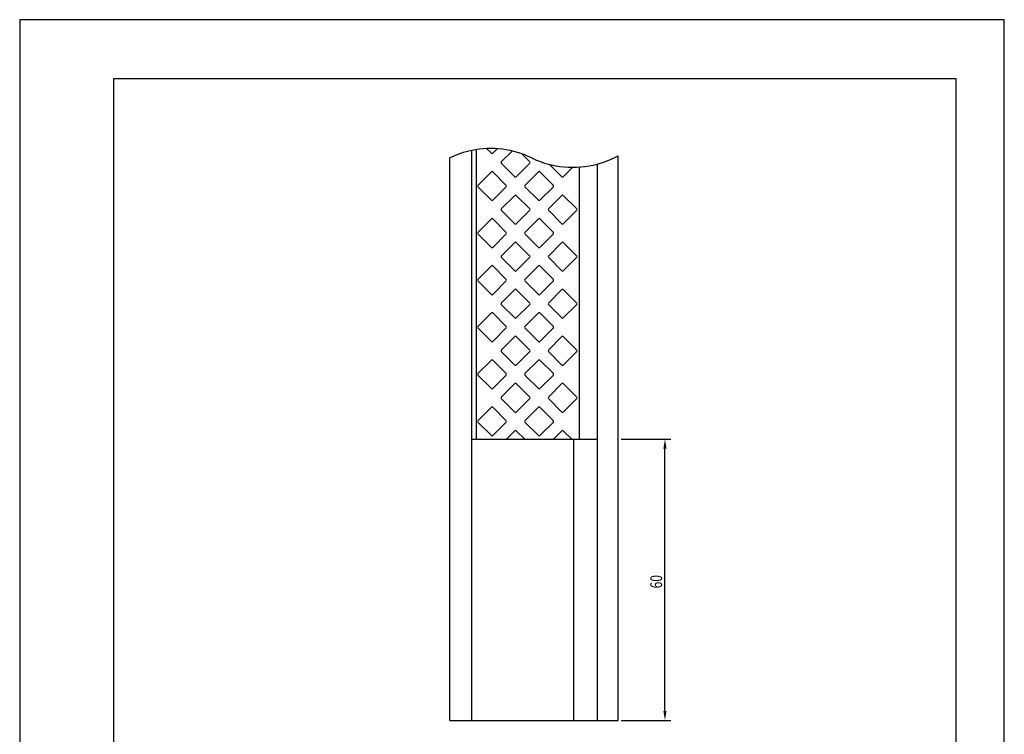
# Model space of a CAD drawing. Extents: x 0 to 210, y 0 to 297.
# Drawn here: x 0 to 210, y 145 to 297 of the extents above; entities that cross this region are included whole.
import ezdxf

# ---------------------------------------------------------------- set-up
doc = ezdxf.new("R2010")
doc.units = 0
doc.header["$LTSCALE"] = 0.3
doc.layers.get('0').update_dxf_attribs({"linetype": 'CONTINUOUS'})
doc.layers.get('DEFPOINTS').update_dxf_attribs({"linetype": 'CONTINUOUS'})
for name, color, linetype in [('DIMS', 1, 'CONTINUOUS'), ('MODEL', 7, 'CONTINUOUS'), ('MODEL2', 7, 'CONTINUOUS'), ('TITLE', 7, 'CONTINUOUS')]:
    doc.layers.add(name, color=color, linetype=linetype)
doc.styles.add('DIMS', font='romans.shx', dxfattribs={"width": 0.75, "bigfont": 'bigfont.shx'})

# ---------------------------------------------------------------- blocks, each defined once
blk = doc.blocks.new('*U22')
at = {"layer": 'DIMS', "color": 7, "style": 'DIMS', "width": 0.75}
blk.add_text('60', height=2.5, rotation=90, dxfattribs=at).set_placement((137, 175.67))

msp = doc.modelspace()

# ---------------------------------------------------------------- linework, layer by layer
at = {"layer": 'DEFPOINTS'}
for p, q in [((210, 297), (0, 297)), ((0, 297), (0, 0)), ((210, 0), (210, 297))]:
    msp.add_line(p, q, dxfattribs=at)
at = {"layer": 'DIMS'}
for p, q in [((128.25, 207.5), (138.87, 207.5)), ((137.62, 149.5), (137.62, 205.5)), ((128.25, 147.5), (138.87, 147.5))]:
    msp.add_line(p, q, dxfattribs=at)
for points in [[(137.29, 205.5), (137.96, 205.5), (137.62, 207.5)], [(137.29, 149.5), (137.96, 149.5), (137.62, 147.5)]]:
    msp.add_solid(points, dxfattribs=at)
at = {"layer": 'MODEL'}
for p, q in [((96.42, 147.5), (96.42, 269.09)), ((99.61, 269.48), (100.6, 268.5)), ((100.88, 268.5), (101.83, 269.45)), ((102.72, 266.66), (105.03, 268.98)), ((91.72, 147.5), (91.72, 267.5)), ((107.07, 268.39), (108.8, 266.66)), ((127.62, 147.5), (127.62, 267.96)), ((105.62, 263.48), (102.72, 266.38)), ((108.8, 266.38), (105.9, 263.48)), ((115.66, 263.48), (113.02, 266.12)), ((117.96, 265.5), (115.94, 263.48)), ((123.22, 147.5), (123.22, 266.2)), ((118.19, 147.5), (118.19, 207.5)), ((91.72, 147.5), (127.62, 147.5))]:
    msp.add_line(p, q, dxfattribs=at)
for centre, radius, start, end in [((100.47, 249.36), 20.14, 101.6005, 115.75), ((100.47, 249.36), 20.14, 64.25, 101.6005), ((100.74, 268.64), 0.2, 225, 315), ((117.97, 285.64), 20.14, 244.25, 285.1097), ((117.97, 285.64), 20.14, 285.1097, 298.6287), ((102.86, 266.52), 0.2, 135, 225), ((108.66, 266.52), 0.2, 315, 45), ((100.74, 264.4), 0.2, 45, 135), ((105.76, 263.62), 0.2, 225, 315), ((110.78, 264.4), 0.2, 45, 135), ((115.8, 263.62), 0.2, 225, 315)]:
    msp.add_arc(centre, radius, start, end, dxfattribs=at)
at = {"layer": 'MODEL2'}
for p, q in [((97.4, 207.5), (97.4, 269.26)), ((119.4, 207.5), (119.4, 265.55)), ((97.7, 261.64), (100.6, 264.54)), ((100.88, 264.54), (103.78, 261.64)), ((107.74, 261.64), (110.64, 264.54)), ((110.92, 264.54), (113.82, 261.64)), ((100.6, 258.46), (97.7, 261.36)), ((103.78, 261.36), (100.88, 258.46)), ((110.64, 258.46), (107.74, 261.36)), ((113.82, 261.36), (110.92, 258.46)), ((102.72, 256.62), (105.62, 259.52)), ((105.9, 259.52), (108.8, 256.62)), ((112.76, 256.62), (115.66, 259.52)), ((115.94, 259.52), (118.84, 256.62)), ((105.62, 253.44), (102.72, 256.34)), ((108.8, 256.34), (105.9, 253.44)), ((115.66, 253.44), (112.76, 256.34)), ((118.84, 256.34), (115.94, 253.44)), ((97.7, 251.6), (100.6, 254.5)), ((100.88, 254.5), (103.78, 251.6)), ((107.74, 251.6), (110.64, 254.5)), ((110.92, 254.5), (113.82, 251.6)), ((100.6, 248.42), (97.7, 251.32)), ((103.78, 251.32), (100.88, 248.42)), ((110.64, 248.42), (107.74, 251.32)), ((113.82, 251.32), (110.92, 248.42)), ((102.72, 246.58), (105.62, 249.48)), ((105.9, 249.48), (108.8, 246.58)), ((112.76, 246.58), (115.66, 249.48)), ((115.94, 249.48), (118.84, 246.58)), ((105.62, 243.4), (102.72, 246.3)), ((108.8, 246.3), (105.9, 243.4)), ((115.66, 243.4), (112.76, 246.3)), ((118.84, 246.3), (115.94, 243.4)), ((97.7, 241.56), (100.6, 244.46)), ((100.88, 244.46), (103.78, 241.56)), ((107.74, 241.56), (110.64, 244.46)), ((110.92, 244.46), (113.82, 241.56)), ((100.6, 238.38), (97.7, 241.28)), ((103.78, 241.28), (100.88, 238.38)), ((102.72, 236.54), (105.62, 239.44)), ((105.9, 239.44), (108.8, 236.54)), ((110.64, 238.38), (107.74, 241.28)), ((113.82, 241.28), (110.92, 238.38)), ((112.76, 236.54), (115.66, 239.44)), ((115.94, 239.44), (118.84, 236.54)), ((105.62, 233.36), (102.72, 236.26)), ((108.8, 236.26), (105.9, 233.36)), ((115.66, 233.36), (112.76, 236.26)), ((118.84, 236.26), (115.94, 233.36)), ((97.7, 231.52), (100.6, 234.42)), ((100.88, 234.42), (103.78, 231.52)), ((107.74, 231.52), (110.64, 234.42)), ((110.92, 234.42), (113.82, 231.52)), ((100.6, 228.34), (97.7, 231.23)), ((103.78, 231.23), (100.88, 228.34)), ((110.64, 228.34), (107.74, 231.23)), ((113.82, 231.23), (110.92, 228.34)), ((102.72, 226.5), (105.62, 229.4)), ((105.9, 229.4), (108.8, 226.5)), ((112.76, 226.5), (115.66, 229.4)), ((115.94, 229.4), (118.84, 226.5)), ((105.62, 223.32), (102.72, 226.21)), ((108.8, 226.21), (105.9, 223.32)), ((115.66, 223.32), (112.76, 226.21)), ((118.84, 226.21), (115.94, 223.32)), ((97.7, 221.48), (100.6, 224.38)), ((100.88, 224.38), (103.78, 221.48)), ((107.74, 221.48), (110.64, 224.38)), ((110.92, 224.38), (113.82, 221.48)), ((100.6, 218.29), (97.7, 221.19)), ((103.78, 221.19), (100.88, 218.29)), ((110.64, 218.29), (107.74, 221.19)), ((113.82, 221.19), (110.92, 218.29)), ((102.72, 216.46), (105.62, 219.36)), ((105.9, 219.36), (108.8, 216.46)), ((112.76, 216.46), (115.66, 219.36)), ((115.94, 219.36), (118.84, 216.46)), ((97.7, 211.44), (100.6, 214.33)), ((100.88, 214.33), (103.78, 211.44)), ((105.62, 213.27), (102.72, 216.17)), ((108.8, 216.17), (105.9, 213.27)), ((107.74, 211.44), (110.64, 214.33)), ((110.92, 214.33), (113.82, 211.44)), ((115.66, 213.27), (112.76, 216.17)), ((118.84, 216.17), (115.94, 213.27)), ((100.6, 208.25), (97.7, 211.15)), ((103.78, 211.15), (100.88, 208.25)), ((110.64, 208.25), (107.74, 211.15)), ((113.82, 211.15), (110.92, 208.25)), ((103.8, 207.5), (105.62, 209.31)), ((105.9, 209.31), (107.71, 207.5)), ((113.84, 207.5), (115.66, 209.31)), ((115.94, 209.31), (117.75, 207.5)), ((96.42, 207.5), (123.22, 207.5))]:
    msp.add_line(p, q, dxfattribs=at)
for centre, start, end in [((97.84, 261.5), 135, 225), ((103.64, 261.5), 315, 45), ((107.88, 261.5), 135, 225), ((113.68, 261.5), 315, 45), ((100.74, 258.6), 225, 315), ((105.76, 259.38), 45, 135), ((110.78, 258.6), 225, 315), ((115.8, 259.38), 45, 135), ((102.86, 256.48), 135, 225), ((108.66, 256.48), 315, 45), ((112.9, 256.48), 135, 225), ((118.7, 256.48), 315, 45), ((100.74, 254.36), 45, 135), ((110.78, 254.36), 45, 135), ((105.76, 253.58), 225, 315), ((115.8, 253.58), 225, 315), ((97.84, 251.46), 135, 225), ((103.64, 251.46), 315, 45), ((107.88, 251.46), 135, 225), ((113.68, 251.46), 315, 45), ((100.74, 248.56), 225, 315), ((105.76, 249.34), 45, 135), ((110.78, 248.56), 225, 315), ((115.8, 249.34), 45, 135), ((102.86, 246.44), 135, 225), ((108.66, 246.44), 315, 45), ((112.9, 246.44), 135, 225), ((118.7, 246.44), 315, 45), ((100.74, 244.32), 45, 135), ((110.78, 244.32), 45, 135), ((97.84, 241.42), 135, 225), ((103.64, 241.42), 315, 45), ((105.76, 243.54), 225, 315), ((107.88, 241.42), 135, 225), ((113.68, 241.42), 315, 45), ((115.8, 243.54), 225, 315), ((105.76, 239.3), 45, 135), ((115.8, 239.3), 45, 135), ((100.74, 238.52), 225, 315), ((110.78, 238.52), 225, 315), ((102.86, 236.4), 135, 225), ((108.66, 236.4), 315, 45), ((112.9, 236.4), 135, 225), ((118.7, 236.4), 315, 45), ((100.74, 234.28), 45, 135), ((105.76, 233.5), 225, 315), ((110.78, 234.28), 45, 135), ((115.8, 233.5), 225, 315), ((97.84, 231.38), 135, 225), ((103.64, 231.38), 315, 45), ((107.88, 231.38), 135, 225), ((113.68, 231.38), 315, 45), ((105.76, 229.25), 45, 135), ((115.8, 229.25), 45, 135), ((100.74, 228.48), 225, 315), ((110.78, 228.48), 225, 315), ((102.86, 226.36), 135, 225), ((108.66, 226.36), 315, 45), ((112.9, 226.36), 135, 225), ((118.7, 226.36), 315, 45), ((100.74, 224.23), 45, 135), ((105.76, 223.46), 225, 315), ((110.78, 224.23), 45, 135), ((115.8, 223.46), 225, 315), ((97.84, 221.34), 135, 225), ((103.64, 221.34), 315, 45), ((107.88, 221.34), 135, 225), ((113.68, 221.34), 315, 45), ((105.76, 219.21), 45, 135), ((115.8, 219.21), 45, 135), ((100.74, 218.44), 225, 315), ((102.86, 216.31), 135, 225), ((108.66, 216.31), 315, 45), ((110.78, 218.44), 225, 315), ((112.9, 216.31), 135, 225), ((118.7, 216.31), 315, 45), ((100.74, 214.19), 45, 135), ((110.78, 214.19), 45, 135), ((105.76, 213.42), 225, 315), ((115.8, 213.42), 225, 315), ((97.84, 211.29), 135, 225), ((103.64, 211.29), 315, 45), ((107.88, 211.29), 135, 225), ((113.68, 211.29), 315, 45), ((100.74, 208.4), 225, 315), ((105.76, 209.17), 45, 135), ((110.78, 208.4), 225, 315), ((115.8, 209.17), 45, 135)]:
    msp.add_arc(centre, 0.2, start, end, dxfattribs=at)
at = {"layer": 'TITLE'}
for p, q in [((199.75, 284.38), (20, 284.38)), ((20, 284.38), (20, 12.62)), ((199.75, 12.62), (199.75, 284.38))]:
    msp.add_line(p, q, dxfattribs=at)

# ---------------------------------------------------------------- block references
msp.add_blockref('*U22', (0, 0))

doc.saveas('drawing.dxf')
